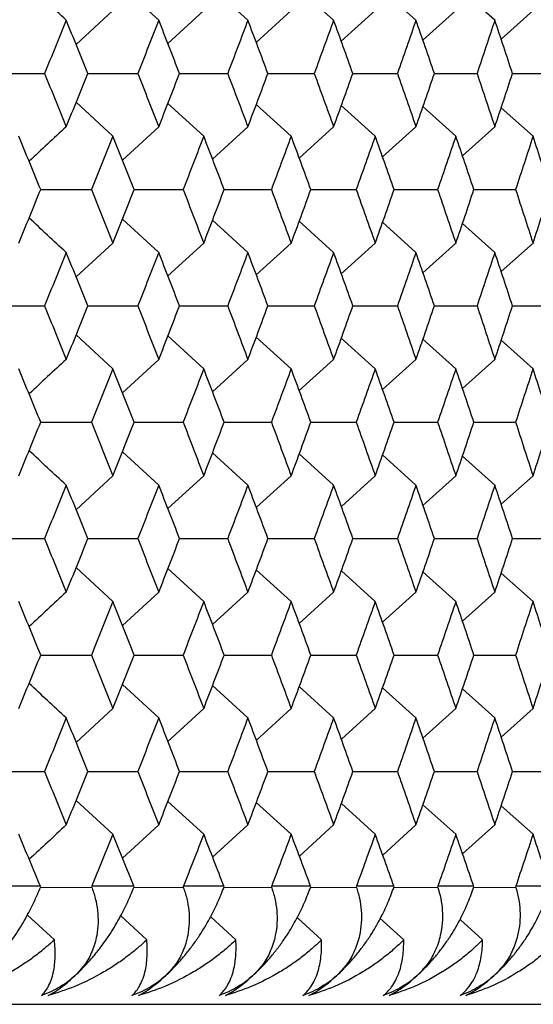
# Model space of a CAD drawing. Units: millimetres. Extents: x -100 to 290, y -337 to 1225.
# Drawn here: x 91 to 95, y 1056 to 1063 of the extents above; entities that cross this region are included whole.
import ezdxf

# ---------------------------------------------------------------- set-up
doc = ezdxf.new("R2010")
doc.units = ezdxf.units.MM

msp = doc.modelspace()

# ---------------------------------------------------------------- linework, layer by layer
at = {"color": 7, "linetype": 'Continuous', "lineweight": 25}
for p, q in [((92.0845, 1062.7391), (91.8396, 1062.9642)), ((92.6857, 1062.7391), (92.447, 1062.957)), ((93.2639, 1062.7391), (93.0318, 1062.9497)), ((93.8191, 1062.7391), (93.5938, 1062.9424)), ((94.3512, 1062.7391), (94.1329, 1062.9349)), ((91.7755, 1062.8027), (91.5275, 1062.574)), ((92.388, 1062.8027), (92.1461, 1062.5812)), ((92.9776, 1062.8027), (92.7422, 1062.5884)), ((93.5444, 1062.8027), (93.3156, 1062.5957)), ((94.0881, 1062.8027), (93.8662, 1062.6031)), ((94.6085, 1062.8027), (94.3938, 1062.6106)), ((91.7755, 1061.9554), (91.5275, 1062.184)), ((92.388, 1061.9554), (92.1462, 1062.1768)), ((92.9776, 1061.9554), (92.7423, 1062.1696)), ((93.5444, 1061.9554), (93.3157, 1062.1623)), ((94.0881, 1061.9554), (93.8662, 1062.1549)), ((94.6085, 1061.9554), (94.3938, 1062.1475)), ((92.0845, 1062.0188), (91.8397, 1061.7937)), ((92.6857, 1062.0188), (92.447, 1061.8009)), ((93.2639, 1062.0188), (93.0318, 1061.8081)), ((93.8191, 1062.0188), (93.5938, 1061.8155)), ((94.3512, 1062.0188), (94.1329, 1061.8229)), ((92.0845, 1061.1713), (91.8397, 1061.3963)), ((92.6857, 1061.1713), (92.4471, 1061.3891)), ((93.2639, 1061.1713), (93.0319, 1061.3818)), ((93.8191, 1061.1713), (93.5938, 1061.3745)), ((94.3512, 1061.1713), (94.1329, 1061.3671)), ((91.7755, 1061.2345), (91.5276, 1061.0058)), ((92.388, 1061.2345), (92.1462, 1061.013)), ((92.9776, 1061.2345), (92.7423, 1061.0202)), ((93.5444, 1061.2345), (93.3157, 1061.0275)), ((94.0881, 1061.2345), (93.8663, 1061.0349)), ((94.6085, 1061.2345), (94.3939, 1061.0424)), ((91.7755, 1060.3868), (91.5276, 1060.6155)), ((92.388, 1060.3868), (92.1463, 1060.6083)), ((92.9776, 1060.3868), (92.7423, 1060.601)), ((93.5444, 1060.3868), (93.3157, 1060.5937)), ((94.0881, 1060.3868), (93.8663, 1060.5863)), ((94.6085, 1060.3868), (94.3939, 1060.5789)), ((92.0845, 1060.4499), (91.8397, 1060.2248)), ((92.6857, 1060.4499), (92.4471, 1060.232)), ((93.2639, 1060.4499), (93.0319, 1060.2392)), ((93.8191, 1060.4499), (93.5939, 1060.2466)), ((94.3512, 1060.4499), (94.133, 1060.254)), ((92.0845, 1059.6021), (91.8398, 1059.8272)), ((92.6857, 1059.6021), (92.4472, 1059.82)), ((93.2639, 1059.6021), (93.0319, 1059.8127)), ((93.8191, 1059.6021), (93.5939, 1059.8053)), ((94.3512, 1059.6021), (94.133, 1059.7979)), ((91.7755, 1059.665), (91.5276, 1059.4363)), ((92.388, 1059.665), (92.1463, 1059.4435)), ((92.9776, 1059.665), (92.7424, 1059.4507)), ((93.5444, 1059.665), (93.3158, 1059.4581)), ((94.0881, 1059.665), (93.8663, 1059.4654)), ((94.6085, 1059.665), (94.3939, 1059.4729)), ((91.7755, 1058.8171), (91.5276, 1059.0458)), ((92.388, 1058.8171), (92.1463, 1059.0386)), ((92.9776, 1058.8171), (92.7424, 1059.0314)), ((93.5444, 1058.8171), (93.3158, 1059.0241)), ((94.0881, 1058.8171), (93.8664, 1059.0167)), ((94.6085, 1058.8171), (94.3939, 1059.0092)), ((92.0845, 1058.88), (91.8398, 1058.6549)), ((92.6857, 1058.88), (92.4472, 1058.6621)), ((93.2639, 1058.88), (93.0319, 1058.6693)), ((93.8191, 1058.88), (93.5939, 1058.6767)), ((94.3512, 1058.88), (94.133, 1058.6841)), ((92.0845, 1058.032), (91.8398, 1058.2571)), ((92.6857, 1058.032), (92.4472, 1058.2499)), ((93.2639, 1058.032), (93.032, 1058.2426)), ((93.8191, 1058.032), (93.594, 1058.2352)), ((94.3512, 1058.032), (94.133, 1058.2278)), ((91.7755, 1058.0948), (91.5277, 1057.8661)), ((92.388, 1058.0948), (92.1463, 1057.8732)), ((92.9776, 1058.0948), (92.7424, 1057.8805)), ((93.5444, 1058.0948), (93.3158, 1057.8878)), ((94.0881, 1058.0948), (93.8664, 1057.8952)), ((94.6085, 1058.0948), (94.3939, 1057.9027)), ((91.7755, 1057.2467), (91.5277, 1057.4754)), ((92.388, 1057.2467), (92.1463, 1057.4682)), ((92.9776, 1057.2467), (92.7424, 1057.461)), ((93.5444, 1057.2467), (93.3158, 1057.4536)), ((94.0881, 1057.2467), (93.8664, 1057.4463)), ((94.6085, 1057.2467), (94.394, 1057.4388)), ((92.0845, 1057.3095), (91.8406, 1057.0851)), ((92.6857, 1057.3095), (92.4479, 1057.0922)), ((93.2639, 1057.3095), (93.0327, 1057.0994)), ((93.8191, 1057.3095), (93.5946, 1057.1067)), ((94.3512, 1057.3095), (94.1336, 1057.1141)), ((90.9912, 1056.9), (91.2882, 1056.9)), ((91.6316, 1056.9), (91.9182, 1056.9)), ((92.2493, 1056.9), (92.5254, 1056.9)), ((92.8442, 1056.9), (93.1099, 1056.9)), ((93.4162, 1056.9), (93.6713, 1056.9)), ((93.9652, 1056.9), (94.2097, 1056.9)), ((94.491, 1056.9), (94.7248, 1056.9)), ((91.2858, 1056.8876), (91.6306, 1056.8902)), ((91.9159, 1056.8876), (92.2482, 1056.8902)), ((92.5232, 1056.8877), (92.8431, 1056.8902)), ((93.1078, 1056.8878), (93.4151, 1056.8902)), ((93.6693, 1056.8879), (93.9641, 1056.8902)), ((94.2078, 1056.888), (94.4898, 1056.8902)), ((91.3804, 1056.5356), (91.1982, 1056.7045)), ((92.0037, 1056.5356), (91.8268, 1056.6985)), ((92.6043, 1056.5356), (92.439, 1056.6867)), ((93.182, 1056.5356), (93.0218, 1056.6813)), ((93.7368, 1056.5356), (93.5765, 1056.6804)), ((94.2684, 1056.5356), (94.1173, 1056.6714)), ((-99.2, 1056.1), (99.2, 1056.1))]:
    msp.add_line(p, q, dxfattribs=at)
for points in [[(91.4607, 1062.7391), (91.3769, 1062.8165), (91.2932, 1062.8939), (91.2097, 1062.9713)], [(91.4607, 1062.7391), (91.4121, 1062.6191), (91.3632, 1062.4991), (91.3142, 1062.379)], [(91.606, 1062.379), (91.5578, 1062.4991), (91.5094, 1062.6191), (91.4607, 1062.7391)], [(92.0845, 1062.7391), (92.0376, 1062.6191), (91.9905, 1062.4991), (91.9432, 1062.379)], [(92.2247, 1062.379), (92.1782, 1062.4991), (92.1315, 1062.6191), (92.0845, 1062.7391)], [(92.6857, 1062.7391), (92.6405, 1062.6191), (92.5951, 1062.4991), (92.5496, 1062.379)], [(92.8205, 1062.379), (92.7758, 1062.4991), (92.7308, 1062.6191), (92.6857, 1062.7391)], [(93.2639, 1062.7391), (93.2205, 1062.6191), (93.1769, 1062.4991), (93.1331, 1062.379)], [(93.3935, 1062.379), (93.3505, 1062.4991), (93.3073, 1062.6191), (93.2639, 1062.7391)], [(93.8191, 1062.7391), (93.7775, 1062.6191), (93.7357, 1062.4991), (93.6936, 1062.379)], [(93.9434, 1062.379), (93.9022, 1062.4991), (93.8608, 1062.6191), (93.8191, 1062.7391)], [(94.3512, 1062.7391), (94.3114, 1062.6191), (94.2713, 1062.4991), (94.231, 1062.379)], [(94.4702, 1062.379), (94.4307, 1062.4991), (94.3911, 1062.6191), (94.3512, 1062.7391)], [(91.3142, 1062.379), (91.3632, 1062.259), (91.4121, 1062.1389), (91.4607, 1062.0188)], [(91.4607, 1062.0188), (91.5094, 1062.1389), (91.5578, 1062.259), (91.606, 1062.379)], [(91.9432, 1062.379), (91.9905, 1062.259), (92.0376, 1062.1389), (92.0845, 1062.0188)], [(92.0845, 1062.0188), (92.1315, 1062.1389), (92.1782, 1062.259), (92.2247, 1062.379)], [(92.5496, 1062.379), (92.5951, 1062.259), (92.6405, 1062.1389), (92.6857, 1062.0188)], [(92.6857, 1062.0188), (92.7308, 1062.1389), (92.7758, 1062.259), (92.8205, 1062.379)], [(93.1331, 1062.379), (93.1769, 1062.259), (93.2205, 1062.1389), (93.2639, 1062.0188)], [(93.2639, 1062.0188), (93.3073, 1062.1389), (93.3505, 1062.259), (93.3935, 1062.379)], [(93.6936, 1062.379), (93.7357, 1062.259), (93.7775, 1062.1389), (93.8191, 1062.0188)], [(93.8191, 1062.0188), (93.8608, 1062.1389), (93.9022, 1062.259), (93.9434, 1062.379)], [(94.231, 1062.379), (94.2713, 1062.259), (94.3114, 1062.1389), (94.3512, 1062.0188)], [(94.3512, 1062.0188), (94.3911, 1062.1389), (94.4307, 1062.259), (94.4702, 1062.379)], [(94.4702, 1062.379), (94.5619, 1062.379), (94.6535, 1062.379), (94.7452, 1062.379)], [(91.4607, 1062.0188), (91.3769, 1061.9413), (91.2933, 1061.8639), (91.2098, 1061.7865)], [(91.2883, 1061.595), (91.2392, 1061.7151), (91.1898, 1061.8353), (91.1403, 1061.9554)], [(91.7755, 1061.9554), (91.7277, 1061.8353), (91.6797, 1061.7151), (91.6315, 1061.595)], [(91.9182, 1061.595), (91.8708, 1061.7151), (91.8233, 1061.8353), (91.7755, 1061.9554)], [(92.388, 1061.9554), (92.3419, 1061.8353), (92.2957, 1061.7151), (92.2492, 1061.595)], [(92.5255, 1061.595), (92.4799, 1061.7151), (92.434, 1061.8353), (92.388, 1061.9554)], [(92.9776, 1061.9554), (92.9334, 1061.8353), (92.8889, 1061.7151), (92.8441, 1061.595)], [(93.1099, 1061.595), (93.066, 1061.7151), (93.0219, 1061.8353), (92.9776, 1061.9554)], [(93.5444, 1061.9554), (93.5019, 1061.8353), (93.4591, 1061.7151), (93.4162, 1061.595)], [(93.6714, 1061.595), (93.6293, 1061.7151), (93.5869, 1061.8353), (93.5444, 1061.9554)], [(94.0881, 1061.9554), (94.0473, 1061.8353), (94.0064, 1061.7151), (93.9652, 1061.595)], [(94.2097, 1061.595), (94.1694, 1061.7151), (94.1288, 1061.8353), (94.0881, 1061.9554)], [(94.6085, 1061.9554), (94.5696, 1061.8353), (94.5304, 1061.7151), (94.491, 1061.595)], [(94.7249, 1061.595), (94.6863, 1061.7151), (94.6475, 1061.8353), (94.6085, 1061.9554)], [(91.1403, 1061.2345), (91.1898, 1061.3547), (91.2392, 1061.4748), (91.2883, 1061.595)], [(91.6315, 1061.595), (91.6797, 1061.4748), (91.7277, 1061.3547), (91.7755, 1061.2345)], [(91.7755, 1061.2345), (91.8233, 1061.3547), (91.8708, 1061.4748), (91.9182, 1061.595)], [(92.2492, 1061.595), (92.2957, 1061.4748), (92.3419, 1061.3547), (92.388, 1061.2345)], [(92.388, 1061.2345), (92.434, 1061.3547), (92.4799, 1061.4748), (92.5255, 1061.595)], [(92.8441, 1061.595), (92.8888, 1061.4748), (92.9333, 1061.3547), (92.9776, 1061.2345)], [(92.9776, 1061.2345), (93.0219, 1061.3547), (93.066, 1061.4748), (93.1099, 1061.595)], [(93.4162, 1061.595), (93.4591, 1061.4748), (93.5019, 1061.3547), (93.5444, 1061.2345)], [(93.5444, 1061.2345), (93.5869, 1061.3547), (93.6293, 1061.4748), (93.6714, 1061.595)], [(93.9652, 1061.595), (94.0063, 1061.4748), (94.0473, 1061.3547), (94.0881, 1061.2345)], [(94.0881, 1061.2345), (94.1288, 1061.3547), (94.1694, 1061.4748), (94.2097, 1061.595)], [(94.491, 1061.595), (94.5304, 1061.4748), (94.5696, 1061.3547), (94.6085, 1061.2345)], [(94.6085, 1061.2345), (94.6475, 1061.3547), (94.6863, 1061.4748), (94.7249, 1061.595)], [(91.4607, 1061.1713), (91.3769, 1061.2487), (91.2933, 1061.3261), (91.2098, 1061.4035)], [(91.4607, 1061.1713), (91.4121, 1061.0511), (91.3632, 1060.9309), (91.3141, 1060.8106)], [(91.6061, 1060.8106), (91.5579, 1060.9309), (91.5094, 1061.0511), (91.4607, 1061.1713)], [(92.0845, 1061.1713), (92.0376, 1061.0511), (91.9905, 1060.9309), (91.9431, 1060.8106)], [(92.2247, 1060.8106), (92.1782, 1060.9309), (92.1315, 1061.0511), (92.0845, 1061.1713)], [(92.6857, 1061.1713), (92.6405, 1061.0511), (92.5951, 1060.9309), (92.5495, 1060.8106)], [(92.8206, 1060.8106), (92.7758, 1060.9309), (92.7308, 1061.0511), (92.6857, 1061.1713)], [(93.2639, 1061.1713), (93.2205, 1061.0511), (93.1768, 1060.9309), (93.133, 1060.8106)], [(93.3936, 1060.8106), (93.3506, 1060.9309), (93.3073, 1061.0511), (93.2639, 1061.1713)], [(93.8191, 1061.1713), (93.7775, 1061.0511), (93.7356, 1060.9309), (93.6935, 1060.8106)], [(93.9435, 1060.8106), (93.9022, 1060.9309), (93.8608, 1061.0511), (93.8191, 1061.1713)], [(94.3512, 1061.1713), (94.3113, 1061.0511), (94.2713, 1060.9309), (94.231, 1060.8106)], [(94.4702, 1060.8106), (94.4308, 1060.9308), (94.3911, 1061.0511), (94.3512, 1061.1713)], [(91.3141, 1060.8106), (91.3632, 1060.6904), (91.412, 1060.5701), (91.4607, 1060.4499)], [(91.4607, 1060.4499), (91.5094, 1060.5701), (91.5579, 1060.6904), (91.6061, 1060.8106)], [(91.9431, 1060.8106), (91.9905, 1060.6904), (92.0376, 1060.5701), (92.0845, 1060.4499)], [(92.0845, 1060.4499), (92.1315, 1060.5701), (92.1782, 1060.6904), (92.2247, 1060.8106)], [(92.5495, 1060.8106), (92.5951, 1060.6904), (92.6405, 1060.5701), (92.6857, 1060.4499)], [(92.6857, 1060.4499), (92.7308, 1060.5701), (92.7758, 1060.6904), (92.8206, 1060.8106)], [(93.133, 1060.8106), (93.1768, 1060.6904), (93.2205, 1060.5701), (93.2639, 1060.4499)], [(93.2639, 1060.4499), (93.3073, 1060.5701), (93.3506, 1060.6904), (93.3936, 1060.8106)], [(93.6935, 1060.8106), (93.7356, 1060.6904), (93.7775, 1060.5701), (93.8191, 1060.4499)], [(93.8191, 1060.4499), (93.8608, 1060.5701), (93.9023, 1060.6904), (93.9435, 1060.8106)], [(94.231, 1060.8106), (94.2713, 1060.6904), (94.3113, 1060.5701), (94.3512, 1060.4499)], [(94.3512, 1060.4499), (94.3911, 1060.5701), (94.4308, 1060.6904), (94.4702, 1060.8106)], [(94.4702, 1060.8106), (94.5619, 1060.8106), (94.6535, 1060.8106), (94.7451, 1060.8106)], [(91.4607, 1060.4499), (91.3769, 1060.3725), (91.2933, 1060.295), (91.2098, 1060.2176)], [(91.2884, 1060.026), (91.2392, 1060.1463), (91.1899, 1060.2665), (91.1403, 1060.3868)], [(91.7755, 1060.3868), (91.7277, 1060.2665), (91.6796, 1060.1463), (91.6314, 1060.026)], [(91.9183, 1060.026), (91.8709, 1060.1463), (91.8233, 1060.2665), (91.7755, 1060.3868)], [(92.388, 1060.3868), (92.3419, 1060.2665), (92.2956, 1060.1463), (92.2491, 1060.026)], [(92.5256, 1060.026), (92.4799, 1060.1463), (92.434, 1060.2665), (92.388, 1060.3868)], [(92.9776, 1060.3868), (92.9333, 1060.2665), (92.8888, 1060.1463), (92.8441, 1060.026)], [(93.11, 1060.026), (93.0661, 1060.1463), (93.022, 1060.2665), (92.9776, 1060.3868)], [(93.5444, 1060.3868), (93.5019, 1060.2665), (93.4591, 1060.1463), (93.4161, 1060.026)], [(93.6715, 1060.026), (93.6293, 1060.1463), (93.587, 1060.2665), (93.5444, 1060.3868)], [(94.0881, 1060.3868), (94.0473, 1060.2665), (94.0063, 1060.1463), (93.9651, 1060.026)], [(94.2098, 1060.026), (94.1694, 1060.1463), (94.1289, 1060.2665), (94.0881, 1060.3868)], [(94.6085, 1060.3868), (94.5695, 1060.2665), (94.5303, 1060.1463), (94.4909, 1060.026)], [(94.7249, 1060.026), (94.6863, 1060.1463), (94.6475, 1060.2665), (94.6085, 1060.3868)], [(91.1403, 1059.665), (91.1899, 1059.7854), (91.2392, 1059.9057), (91.2884, 1060.026)], [(91.6314, 1060.026), (91.6796, 1059.9057), (91.7276, 1059.7854), (91.7755, 1059.665)], [(91.7755, 1059.665), (91.8233, 1059.7854), (91.8709, 1059.9057), (91.9183, 1060.026)], [(92.2491, 1060.026), (92.2956, 1059.9057), (92.3419, 1059.7854), (92.388, 1059.665)], [(92.388, 1059.665), (92.434, 1059.7854), (92.4799, 1059.9057), (92.5256, 1060.026)], [(92.8441, 1060.026), (92.8888, 1059.9057), (92.9333, 1059.7854), (92.9776, 1059.665)], [(92.9776, 1059.665), (93.022, 1059.7854), (93.0661, 1059.9057), (93.11, 1060.026)], [(93.4161, 1060.026), (93.4591, 1059.9057), (93.5018, 1059.7854), (93.5444, 1059.665)], [(93.5444, 1059.665), (93.587, 1059.7854), (93.6293, 1059.9057), (93.6715, 1060.026)], [(93.9651, 1060.026), (94.0063, 1059.9057), (94.0473, 1059.7854), (94.0881, 1059.665)], [(94.0881, 1059.665), (94.1289, 1059.7854), (94.1694, 1059.9057), (94.2098, 1060.026)], [(94.4909, 1060.026), (94.5303, 1059.9057), (94.5695, 1059.7854), (94.6085, 1059.665)], [(94.6085, 1059.665), (94.6475, 1059.7854), (94.6863, 1059.9057), (94.7249, 1060.026)], [(91.4607, 1059.6021), (91.377, 1059.6795), (91.2933, 1059.7569), (91.2099, 1059.8343)], [(91.4607, 1059.6021), (91.412, 1059.4817), (91.3631, 1059.3614), (91.3141, 1059.2411)], [(91.6062, 1059.2411), (91.5579, 1059.3614), (91.5094, 1059.4817), (91.4607, 1059.6021)], [(92.0845, 1059.6021), (92.0376, 1059.4817), (91.9905, 1059.3614), (91.9431, 1059.2411)], [(92.2248, 1059.2411), (92.1782, 1059.3614), (92.1315, 1059.4817), (92.0845, 1059.6021)], [(92.6857, 1059.6021), (92.6405, 1059.4817), (92.5951, 1059.3614), (92.5494, 1059.2411)], [(92.8207, 1059.2411), (92.7759, 1059.3614), (92.7309, 1059.4817), (92.6857, 1059.6021)], [(93.2639, 1059.6021), (93.2205, 1059.4817), (93.1768, 1059.3614), (93.133, 1059.2411)], [(93.3936, 1059.2411), (93.3506, 1059.3614), (93.3073, 1059.4817), (93.2639, 1059.6021)], [(93.8191, 1059.6021), (93.7775, 1059.4817), (93.7356, 1059.3614), (93.6935, 1059.2411)], [(93.9435, 1059.2411), (93.9023, 1059.3614), (93.8608, 1059.4817), (93.8191, 1059.6021)], [(94.3512, 1059.6021), (94.3113, 1059.4817), (94.2712, 1059.3614), (94.2309, 1059.2411)], [(94.4703, 1059.2411), (94.4308, 1059.3614), (94.3911, 1059.4817), (94.3512, 1059.6021)], [(91.3141, 1059.2411), (91.3631, 1059.1207), (91.412, 1059.0004), (91.4607, 1058.88)], [(91.4607, 1058.88), (91.5094, 1059.0004), (91.5579, 1059.1207), (91.6062, 1059.2411)], [(91.9431, 1059.2411), (91.9904, 1059.1207), (92.0376, 1059.0004), (92.0845, 1058.88)], [(92.0845, 1058.88), (92.1315, 1059.0004), (92.1783, 1059.1207), (92.2248, 1059.2411)], [(92.5494, 1059.2411), (92.5951, 1059.1207), (92.6405, 1059.0004), (92.6857, 1058.88)], [(92.6857, 1058.88), (92.7309, 1059.0004), (92.7759, 1059.1207), (92.8207, 1059.2411)], [(93.133, 1059.2411), (93.1768, 1059.1207), (93.2205, 1059.0004), (93.2639, 1058.88)], [(93.2639, 1058.88), (93.3073, 1059.0004), (93.3506, 1059.1207), (93.3936, 1059.2411)], [(93.6935, 1059.2411), (93.7356, 1059.1207), (93.7775, 1059.0004), (93.8191, 1058.88)], [(93.8191, 1058.88), (93.8608, 1059.0004), (93.9023, 1059.1207), (93.9435, 1059.2411)], [(94.2309, 1059.2411), (94.2712, 1059.1207), (94.3113, 1059.0004), (94.3512, 1058.88)], [(94.3512, 1058.88), (94.3911, 1059.0004), (94.4308, 1059.1207), (94.4703, 1059.2411)], [(94.4703, 1059.2411), (94.5619, 1059.2411), (94.6535, 1059.2411), (94.7451, 1059.2411)], [(91.4607, 1058.88), (91.377, 1058.8026), (91.2933, 1058.7251), (91.2099, 1058.6477)], [(91.2884, 1058.456), (91.2392, 1058.5764), (91.1899, 1058.6967), (91.1403, 1058.8171)], [(91.7755, 1058.8171), (91.7276, 1058.6967), (91.6796, 1058.5764), (91.6314, 1058.456)], [(91.9183, 1058.456), (91.8709, 1058.5764), (91.8233, 1058.6967), (91.7755, 1058.8171)], [(92.388, 1058.8171), (92.3419, 1058.6967), (92.2956, 1058.5764), (92.2491, 1058.456)], [(92.5256, 1058.456), (92.4799, 1058.5764), (92.434, 1058.6967), (92.388, 1058.8171)], [(92.9776, 1058.8171), (92.9333, 1058.6967), (92.8888, 1058.5764), (92.8441, 1058.456)], [(93.11, 1058.456), (93.0661, 1058.5764), (93.022, 1058.6967), (92.9776, 1058.8171)], [(93.5444, 1058.8171), (93.5018, 1058.6967), (93.4591, 1058.5764), (93.4161, 1058.456)], [(93.6715, 1058.456), (93.6293, 1058.5764), (93.587, 1058.6967), (93.5444, 1058.8171)], [(94.0881, 1058.8171), (94.0473, 1058.6967), (94.0063, 1058.5764), (93.9651, 1058.456)], [(94.2098, 1058.456), (94.1695, 1058.5764), (94.1289, 1058.6967), (94.0881, 1058.8171)], [(94.6085, 1058.8171), (94.5695, 1058.6967), (94.5303, 1058.5764), (94.4909, 1058.456)], [(94.7249, 1058.456), (94.6863, 1058.5764), (94.6475, 1058.6967), (94.6085, 1058.8171)], [(91.1403, 1058.0948), (91.1899, 1058.2152), (91.2392, 1058.3356), (91.2884, 1058.456)], [(91.6314, 1058.456), (91.6796, 1058.3356), (91.7276, 1058.2152), (91.7755, 1058.0948)], [(91.7755, 1058.0948), (91.8233, 1058.2152), (91.8709, 1058.3356), (91.9183, 1058.456)], [(92.2491, 1058.456), (92.2956, 1058.3356), (92.3419, 1058.2152), (92.388, 1058.0948)], [(92.388, 1058.0948), (92.434, 1058.2152), (92.4799, 1058.3356), (92.5256, 1058.456)], [(92.8441, 1058.456), (92.8888, 1058.3356), (92.9333, 1058.2152), (92.9776, 1058.0948)], [(92.9776, 1058.0948), (93.022, 1058.2152), (93.0661, 1058.3356), (93.11, 1058.456)], [(93.4161, 1058.456), (93.4591, 1058.3356), (93.5018, 1058.2152), (93.5444, 1058.0948)], [(93.5444, 1058.0948), (93.587, 1058.2152), (93.6293, 1058.3356), (93.6715, 1058.456)], [(93.9651, 1058.456), (94.0063, 1058.3356), (94.0473, 1058.2152), (94.0881, 1058.0948)], [(94.0881, 1058.0948), (94.1289, 1058.2152), (94.1695, 1058.3356), (94.2098, 1058.456)], [(94.4909, 1058.456), (94.5303, 1058.3356), (94.5695, 1058.2152), (94.6085, 1058.0948)], [(94.6085, 1058.0948), (94.6475, 1058.2152), (94.6863, 1058.3356), (94.7249, 1058.456)], [(91.4607, 1058.032), (91.377, 1058.1094), (91.2934, 1058.1868), (91.2099, 1058.2642)], [(91.4607, 1058.032), (91.412, 1057.9116), (91.3631, 1057.7912), (91.314, 1057.6707)], [(91.6062, 1057.6707), (91.5579, 1057.7912), (91.5094, 1057.9116), (91.4607, 1058.032)], [(92.0845, 1058.032), (92.0376, 1057.9116), (91.9904, 1057.7912), (91.9431, 1057.6707)], [(92.2248, 1057.6707), (92.1783, 1057.7912), (92.1315, 1057.9116), (92.0845, 1058.032)], [(92.6857, 1058.032), (92.6405, 1057.9116), (92.595, 1057.7912), (92.5494, 1057.6707)], [(92.8207, 1057.6707), (92.7759, 1057.7912), (92.7309, 1057.9116), (92.6857, 1058.032)], [(93.2639, 1058.032), (93.2205, 1057.9116), (93.1768, 1057.7912), (93.1329, 1057.6707)], [(93.3937, 1057.6707), (93.3506, 1057.7912), (93.3074, 1057.9116), (93.2639, 1058.032)], [(93.8191, 1058.032), (93.7775, 1057.9116), (93.7356, 1057.7912), (93.6935, 1057.6707)], [(93.9436, 1057.6707), (93.9023, 1057.7912), (93.8608, 1057.9116), (93.8191, 1058.032)], [(94.3512, 1058.032), (94.3113, 1057.9116), (94.2712, 1057.7912), (94.2309, 1057.6707)], [(94.4703, 1057.6707), (94.4308, 1057.7912), (94.3911, 1057.9116), (94.3512, 1058.032)], [(91.314, 1057.6707), (91.3631, 1057.5503), (91.412, 1057.4299), (91.4607, 1057.3095)], [(91.4607, 1057.3095), (91.5094, 1057.4299), (91.5579, 1057.5503), (91.6062, 1057.6707)], [(91.9431, 1057.6707), (91.9904, 1057.5503), (92.0376, 1057.4299), (92.0845, 1057.3095)], [(92.0845, 1057.3095), (92.1315, 1057.4299), (92.1783, 1057.5503), (92.2248, 1057.6707)], [(92.5494, 1057.6707), (92.595, 1057.5503), (92.6404, 1057.4299), (92.6857, 1057.3095)], [(92.6857, 1057.3095), (92.7309, 1057.4299), (92.7759, 1057.5503), (92.8207, 1057.6707)], [(93.1329, 1057.6707), (93.1768, 1057.5503), (93.2204, 1057.4299), (93.2639, 1057.3095)], [(93.2639, 1057.3095), (93.3074, 1057.4299), (93.3506, 1057.5503), (93.3937, 1057.6707)], [(93.6935, 1057.6707), (93.7356, 1057.5503), (93.7774, 1057.4299), (93.8191, 1057.3095)], [(93.8191, 1057.3095), (93.8608, 1057.4299), (93.9023, 1057.5503), (93.9436, 1057.6707)], [(94.2309, 1057.6707), (94.2712, 1057.5503), (94.3113, 1057.4299), (94.3512, 1057.3095)], [(94.3512, 1057.3095), (94.3911, 1057.4299), (94.4308, 1057.5503), (94.4703, 1057.6707)], [(94.4703, 1057.6707), (94.5619, 1057.6707), (94.6535, 1057.6707), (94.7451, 1057.6707)], [(91.4607, 1057.3095), (91.3773, 1057.2323), (91.294, 1057.1551), (91.2108, 1057.078)], [(91.2882, 1056.8927), (91.2391, 1057.0107), (91.1898, 1057.1287), (91.1403, 1057.2467)], [(91.7755, 1057.2467), (91.7277, 1057.1287), (91.6797, 1057.0107), (91.6316, 1056.8927)], [(91.9182, 1056.8927), (91.8708, 1057.0107), (91.8232, 1057.1287), (91.7755, 1057.2467)], [(92.388, 1057.2467), (92.3419, 1057.1287), (92.2957, 1057.0107), (92.2493, 1056.8927)], [(92.5254, 1056.8927), (92.4798, 1057.0107), (92.434, 1057.1287), (92.388, 1057.2467)], [(92.9776, 1057.2467), (92.9334, 1057.1287), (92.8889, 1057.0107), (92.8442, 1056.8927)], [(93.1099, 1056.8927), (93.066, 1057.0107), (93.0219, 1057.1287), (92.9776, 1057.2467)], [(93.5444, 1057.2467), (93.5019, 1057.1287), (93.4592, 1057.0107), (93.4162, 1056.8927)], [(93.6713, 1056.8927), (93.6292, 1057.0107), (93.5869, 1057.1287), (93.5444, 1057.2467)], [(94.0881, 1057.2467), (94.0473, 1057.1287), (94.0064, 1057.0107), (93.9652, 1056.8927)], [(94.2097, 1056.8927), (94.1694, 1057.0107), (94.1288, 1057.1287), (94.0881, 1057.2467)], [(94.6085, 1057.2467), (94.5696, 1057.1287), (94.5304, 1057.0107), (94.491, 1056.8927)], [(94.7248, 1056.8927), (94.6863, 1057.0107), (94.6475, 1057.1287), (94.6085, 1057.2467)]]:
    msp.add_open_spline(points, degree=3, dxfattribs=at)
for points, knots in [([(90.9648, 1062.379), (90.989, 1062.379), (91.1055, 1062.379), (91.2219, 1062.379), (91.3142, 1062.379)], [0, 0, 0, 0, 0.207205, 1, 1, 1, 1]), ([(91.606, 1062.379), (91.6266, 1062.379), (91.739, 1062.379), (91.8514, 1062.379), (91.9432, 1062.379)], [0, 0, 0, 0, 0.182369, 1, 1, 1, 1]), ([(92.2247, 1062.379), (92.2415, 1062.379), (92.3499, 1062.379), (92.4582, 1062.379), (92.5496, 1062.379)], [0, 0, 0, 0, 0.155664, 1, 1, 1, 1]), ([(92.8205, 1062.379), (92.8338, 1062.379), (92.938, 1062.379), (93.0421, 1062.379), (93.1331, 1062.379)], [0, 0, 0, 0, 0.126856, 1, 1, 1, 1]), ([(93.3935, 1062.379), (93.4031, 1062.379), (93.5032, 1062.379), (93.6032, 1062.379), (93.6936, 1062.379)], [0, 0, 0, 0, 0.09567, 1, 1, 1, 1]), ([(93.9434, 1062.379), (93.9494, 1062.379), (94.0453, 1062.379), (94.1411, 1062.379), (94.231, 1062.379)], [0, 0, 0, 0, 0.0617825, 1, 1, 1, 1]), ([(91.2883, 1061.595), (91.3106, 1061.595), (91.4251, 1061.595), (91.5394, 1061.595), (91.6315, 1061.595)], [0, 0, 0, 0, 0.19487, 1, 1, 1, 1]), ([(91.9182, 1061.595), (91.9369, 1061.595), (92.0473, 1061.595), (92.1576, 1061.595), (92.2492, 1061.595)], [0, 0, 0, 0, 0.16912, 1, 1, 1, 1]), ([(92.5255, 1061.595), (92.5405, 1061.595), (92.6468, 1061.595), (92.753, 1061.595), (92.8441, 1061.595)], [0, 0, 0, 0, 0.141388, 1, 1, 1, 1]), ([(93.1099, 1061.595), (93.1213, 1061.595), (93.2235, 1061.595), (93.3255, 1061.595), (93.4162, 1061.595)], [0, 0, 0, 0, 0.111422, 1, 1, 1, 1]), ([(93.6714, 1061.595), (93.6791, 1061.595), (93.7771, 1061.595), (93.875, 1061.595), (93.9652, 1061.595)], [0, 0, 0, 0, 0.078922, 1, 1, 1, 1]), ([(94.2097, 1061.595), (94.2138, 1061.595), (94.3076, 1061.595), (94.4014, 1061.595), (94.491, 1061.595)], [0, 0, 0, 0, 0.043534, 1, 1, 1, 1]), ([(90.9649, 1060.8106), (90.989, 1060.8106), (91.1055, 1060.8106), (91.2218, 1060.8106), (91.3141, 1060.8106)], [0, 0, 0, 0, 0.206954, 1, 1, 1, 1]), ([(91.6061, 1060.8106), (91.6266, 1060.8106), (91.739, 1060.8106), (91.8513, 1060.8106), (91.9431, 1060.8106)], [0, 0, 0, 0, 0.182106, 1, 1, 1, 1]), ([(92.2247, 1060.8106), (92.2416, 1060.8106), (92.3499, 1060.8106), (92.4581, 1060.8106), (92.5495, 1060.8106)], [0, 0, 0, 0, 0.1553893, 1, 1, 1, 1]), ([(92.8206, 1060.8106), (92.8338, 1060.8106), (92.938, 1060.8106), (93.0421, 1060.8106), (93.133, 1060.8106)], [0, 0, 0, 0, 0.126569, 1, 1, 1, 1]), ([(93.3936, 1060.8106), (93.4031, 1060.8106), (93.5032, 1060.8106), (93.6031, 1060.8106), (93.6935, 1060.8106)], [0, 0, 0, 0, 0.0953692, 1, 1, 1, 1]), ([(93.9435, 1060.8106), (93.9494, 1060.8106), (94.0453, 1060.8106), (94.1411, 1060.8106), (94.231, 1060.8106)], [0, 0, 0, 0, 0.061467, 1, 1, 1, 1]), ([(91.2884, 1060.026), (91.3106, 1060.026), (91.425, 1060.026), (91.5394, 1060.026), (91.6314, 1060.026)], [0, 0, 0, 0, 0.194649, 1, 1, 1, 1]), ([(91.9183, 1060.026), (91.9369, 1060.026), (92.0473, 1060.026), (92.1575, 1060.026), (92.2491, 1060.026)], [0, 0, 0, 0, 0.16889, 1, 1, 1, 1]), ([(92.5256, 1060.026), (92.5406, 1060.026), (92.6468, 1060.026), (92.7529, 1060.026), (92.8441, 1060.026)], [0, 0, 0, 0, 0.1411475, 1, 1, 1, 1]), ([(93.11, 1060.026), (93.1213, 1060.026), (93.2235, 1060.026), (93.3255, 1060.026), (93.4161, 1060.026)], [0, 0, 0, 0, 0.111169, 1, 1, 1, 1]), ([(93.6715, 1060.026), (93.6792, 1060.026), (93.7771, 1060.026), (93.875, 1060.026), (93.9651, 1060.026)], [0, 0, 0, 0, 0.078657, 1, 1, 1, 1]), ([(94.2098, 1060.026), (94.2139, 1060.026), (94.3076, 1060.026), (94.4013, 1060.026), (94.4909, 1060.026)], [0, 0, 0, 0, 0.043257, 1, 1, 1, 1]), ([(90.965, 1059.2411), (90.989, 1059.2411), (91.1055, 1059.2411), (91.2218, 1059.2411), (91.3141, 1059.2411)], [0, 0, 0, 0, 0.2067729, 1, 1, 1, 1]), ([(91.6062, 1059.2411), (91.6266, 1059.2411), (91.739, 1059.2411), (91.8513, 1059.2411), (91.9431, 1059.2411)], [0, 0, 0, 0, 0.181918, 1, 1, 1, 1]), ([(92.2248, 1059.2411), (92.2416, 1059.2411), (92.3499, 1059.2411), (92.4581, 1059.2411), (92.5494, 1059.2411)], [0, 0, 0, 0, 0.155193, 1, 1, 1, 1]), ([(92.8207, 1059.2411), (92.8338, 1059.2411), (92.938, 1059.2411), (93.042, 1059.2411), (93.133, 1059.2411)], [0, 0, 0, 0, 0.126363, 1, 1, 1, 1]), ([(93.3936, 1059.2411), (93.4031, 1059.2411), (93.5032, 1059.2411), (93.6031, 1059.2411), (93.6935, 1059.2411)], [0, 0, 0, 0, 0.095154, 1, 1, 1, 1]), ([(93.9435, 1059.2411), (93.9494, 1059.2411), (94.0453, 1059.2411), (94.141, 1059.2411), (94.2309, 1059.2411)], [0, 0, 0, 0, 0.061241, 1, 1, 1, 1]), ([(91.2884, 1058.456), (91.3106, 1058.456), (91.425, 1058.456), (91.5393, 1058.456), (91.6314, 1058.456)], [0, 0, 0, 0, 0.1945011, 1, 1, 1, 1]), ([(91.9183, 1058.456), (91.937, 1058.456), (92.0473, 1058.456), (92.1575, 1058.456), (92.2491, 1058.456)], [0, 0, 0, 0, 0.168735, 1, 1, 1, 1]), ([(92.5256, 1058.456), (92.5406, 1058.456), (92.6468, 1058.456), (92.7529, 1058.456), (92.8441, 1058.456)], [0, 0, 0, 0, 0.140986, 1, 1, 1, 1]), ([(93.11, 1058.456), (93.1214, 1058.456), (93.2234, 1058.456), (93.3254, 1058.456), (93.4161, 1058.456)], [0, 0, 0, 0, 0.1110006, 1, 1, 1, 1]), ([(93.6715, 1058.456), (93.6792, 1058.456), (93.7771, 1058.456), (93.8749, 1058.456), (93.9651, 1058.456)], [0, 0, 0, 0, 0.07848, 1, 1, 1, 1]), ([(94.2098, 1058.456), (94.2139, 1058.456), (94.3076, 1058.456), (94.4013, 1058.456), (94.4909, 1058.456)], [0, 0, 0, 0, 0.043071, 1, 1, 1, 1]), ([(90.965, 1057.6707), (90.989, 1057.6707), (91.1054, 1057.6707), (91.2218, 1057.6707), (91.314, 1057.6707)], [0, 0, 0, 0, 0.206664, 1, 1, 1, 1]), ([(91.6062, 1057.6707), (91.6266, 1057.6707), (91.739, 1057.6707), (91.8512, 1057.6707), (91.9431, 1057.6707)], [0, 0, 0, 0, 0.181804, 1, 1, 1, 1]), ([(92.2248, 1057.6707), (92.2416, 1057.6707), (92.3499, 1057.6707), (92.458, 1057.6707), (92.5494, 1057.6707)], [0, 0, 0, 0, 0.155074, 1, 1, 1, 1]), ([(92.8207, 1057.6707), (92.8338, 1057.6707), (92.938, 1057.6707), (93.042, 1057.6707), (93.1329, 1057.6707)], [0, 0, 0, 0, 0.126238, 1, 1, 1, 1]), ([(93.3937, 1057.6707), (93.4032, 1057.6707), (93.5032, 1057.6707), (93.6031, 1057.6707), (93.6935, 1057.6707)], [0, 0, 0, 0, 0.095023, 1, 1, 1, 1]), ([(93.9436, 1057.6707), (93.9494, 1057.6707), (94.0453, 1057.6707), (94.141, 1057.6707), (94.2309, 1057.6707)], [0, 0, 0, 0, 0.061104, 1, 1, 1, 1]), ([(90.8848, 1056.2918), (90.8997, 1056.3061), (90.9304, 1056.3354), (90.977, 1056.3851), (91.0243, 1056.4399), (91.0715, 1056.5003), (91.1279, 1056.5799), (91.1871, 1056.6776), (91.2439, 1056.7894), (91.2734, 1056.8582), (91.2882, 1056.8927)], [0, 0, 0, 0, 0.081357, 0.167106, 0.258347, 0.355997, 0.460808, 0.640182, 0.819395, 1, 1, 1, 1]), ([(91.6315, 1056.8927), (91.6406, 1056.8669), (91.6587, 1056.8155), (91.6733, 1056.7332), (91.677, 1056.6489), (91.6676, 1056.5563), (91.64, 1056.4613), (91.5908, 1056.3682), (91.5416, 1056.3164), (91.5182, 1056.2918)], [0, 0, 0, 0, 0.135958, 0.270915, 0.405529, 0.540464, 0.710684, 0.862449, 1, 1, 1, 1]), ([(91.5182, 1056.2918), (91.5332, 1056.3061), (91.564, 1056.3354), (91.6107, 1056.3851), (91.6579, 1056.4399), (91.705, 1056.5003), (91.761, 1056.5799), (91.8195, 1056.6776), (91.8753, 1056.7894), (91.9038, 1056.8582), (91.9181, 1056.8927)], [0, 0, 0, 0, 0.081357, 0.167106, 0.258347, 0.355997, 0.460808, 0.640182, 0.819395, 1, 1, 1, 1]), ([(92.2492, 1056.8927), (92.2579, 1056.8669), (92.2753, 1056.8155), (92.2888, 1056.7332), (92.2915, 1056.6489), (92.281, 1056.5563), (92.2523, 1056.4613), (92.2022, 1056.3682), (92.1525, 1056.3164), (92.1289, 1056.2918)], [0, 0, 0, 0, 0.135958, 0.270915, 0.405529, 0.540464, 0.710684, 0.862449, 1, 1, 1, 1]), ([(92.1289, 1056.2918), (92.144, 1056.3061), (92.1751, 1056.3354), (92.2218, 1056.3851), (92.269, 1056.4399), (92.3159, 1056.5003), (92.3715, 1056.5799), (92.4293, 1056.6776), (92.4839, 1056.7894), (92.5115, 1056.8582), (92.5254, 1056.8927)], [0, 0, 0, 0, 0.081357, 0.167106, 0.258347, 0.355997, 0.460808, 0.640182, 0.819395, 1, 1, 1, 1]), ([(92.8442, 1056.8927), (92.8525, 1056.8669), (92.8692, 1056.8155), (92.8816, 1056.7332), (92.8833, 1056.6489), (92.8717, 1056.5563), (92.8419, 1056.4613), (92.7908, 1056.3682), (92.7408, 1056.3164), (92.717, 1056.2918)], [0, 0, 0, 0, 0.135958, 0.270915, 0.405529, 0.540464, 0.710684, 0.862449, 1, 1, 1, 1]), ([(92.717, 1056.2918), (92.7322, 1056.3061), (92.7634, 1056.3354), (92.8102, 1056.3851), (92.8573, 1056.4399), (92.904, 1056.5003), (92.9592, 1056.5799), (93.0162, 1056.6776), (93.0698, 1056.7894), (93.0964, 1056.8582), (93.1098, 1056.8927)], [0, 0, 0, 0, 0.081357, 0.167106, 0.258347, 0.355997, 0.460808, 0.640182, 0.819395, 1, 1, 1, 1]), ([(93.4162, 1056.8927), (93.4242, 1056.8669), (93.4401, 1056.8155), (93.4515, 1056.7332), (93.4521, 1056.6489), (93.4395, 1056.5563), (93.4086, 1056.4613), (93.3566, 1056.3682), (93.3061, 1056.3164), (93.2822, 1056.2918)], [0, 0, 0, 0, 0.1359577, 0.2709151, 0.4055292, 0.5404637, 0.7106838, 0.8624488, 1, 1, 1, 1]), ([(93.2822, 1056.2918), (93.2974, 1056.3061), (93.3288, 1056.3354), (93.3756, 1056.3851), (93.4227, 1056.4399), (93.4692, 1056.5003), (93.5239, 1056.5799), (93.5802, 1056.6776), (93.6326, 1056.7894), (93.6584, 1056.8582), (93.6713, 1056.8927)], [0, 0, 0, 0, 0.081357, 0.167106, 0.258347, 0.355997, 0.460808, 0.640182, 0.819395, 1, 1, 1, 1]), ([(93.9652, 1056.8927), (93.9728, 1056.8669), (93.988, 1056.8155), (93.9983, 1056.7332), (93.9979, 1056.6489), (93.9842, 1056.5563), (93.9523, 1056.4613), (93.8993, 1056.3682), (93.8485, 1056.3164), (93.8243, 1056.2918)], [0, 0, 0, 0, 0.135958, 0.270915, 0.405529, 0.540464, 0.710684, 0.862449, 1, 1, 1, 1]), ([(93.8243, 1056.2918), (93.8396, 1056.3061), (93.8711, 1056.3354), (93.9181, 1056.3851), (93.965, 1056.4399), (94.0113, 1056.5003), (94.0656, 1056.5799), (94.1211, 1056.6776), (94.1724, 1056.7894), (94.1972, 1056.8582), (94.2097, 1056.8927)], [0, 0, 0, 0, 0.081357, 0.167106, 0.258347, 0.355997, 0.460808, 0.640182, 0.819395, 1, 1, 1, 1]), ([(94.491, 1056.8927), (94.4982, 1056.8669), (94.5127, 1056.8155), (94.522, 1056.7332), (94.5205, 1056.6489), (94.5057, 1056.5563), (94.4728, 1056.4613), (94.4188, 1056.3682), (94.3676, 1056.3164), (94.3433, 1056.2918)], [0, 0, 0, 0, 0.135958, 0.270915, 0.405529, 0.540464, 0.710684, 0.862449, 1, 1, 1, 1]), ([(94.3433, 1056.2918), (94.3587, 1056.3061), (94.3903, 1056.3354), (94.4373, 1056.3851), (94.4842, 1056.4399), (94.5302, 1056.5003), (94.584, 1056.5799), (94.6388, 1056.6776), (94.689, 1056.7894), (94.7128, 1056.8582), (94.7248, 1056.8927)], [0, 0, 0, 0, 0.081357, 0.167106, 0.258347, 0.355997, 0.460808, 0.640182, 0.819395, 1, 1, 1, 1]), ([(91.3804, 1056.5356), (91.361, 1056.5177), (91.318, 1056.478), (91.2471, 1056.422), (91.1688, 1056.3671), (91.0533, 1056.2965), (90.9033, 1056.221), (90.7692, 1056.1779), (90.7085, 1056.1584)], [0, 0, 0, 0, 0.107722, 0.238407, 0.362031, 0.485661, 0.766908, 1, 1, 1, 1]), ([(91.2935, 1056.1584), (91.3014, 1056.1667), (91.3184, 1056.1847), (91.3401, 1056.2193), (91.36, 1056.2634), (91.3742, 1056.3137), (91.3828, 1056.3673), (91.3863, 1056.4204), (91.3858, 1056.4761), (91.3822, 1056.5158), (91.3804, 1056.5356)], [0, 0, 0, 0, 0.105611, 0.226536, 0.362818, 0.514488, 0.63807, 0.762033, 0.880798, 1, 1, 1, 1]), ([(92.0037, 1056.5356), (91.9846, 1056.5177), (91.9423, 1056.478), (91.8724, 1056.422), (91.7952, 1056.3671), (91.6811, 1056.2965), (91.5327, 1056.221), (91.3999, 1056.1779), (91.3396, 1056.1584)], [0, 0, 0, 0, 0.107722, 0.238407, 0.362031, 0.485661, 0.766908, 1, 1, 1, 1]), ([(91.9038, 1056.1584), (91.9121, 1056.1667), (91.9301, 1056.1847), (91.9535, 1056.2193), (91.9752, 1056.2634), (91.9912, 1056.3137), (92.0016, 1056.3673), (92.0066, 1056.4204), (92.0077, 1056.4761), (92.005, 1056.5158), (92.0037, 1056.5356)], [0, 0, 0, 0, 0.105611, 0.226536, 0.362818, 0.514488, 0.63807, 0.762033, 0.880798, 1, 1, 1, 1]), ([(92.6043, 1056.5356), (92.5855, 1056.5177), (92.5439, 1056.478), (92.4751, 1056.422), (92.3989, 1056.3671), (92.2863, 1056.2965), (92.1396, 1056.221), (92.0079, 1056.1779), (91.9482, 1056.1584)], [0, 0, 0, 0, 0.107722, 0.238407, 0.362031, 0.485661, 0.766908, 1, 1, 1, 1]), ([(92.4914, 1056.1584), (92.5002, 1056.1667), (92.5192, 1056.1847), (92.5442, 1056.2193), (92.5678, 1056.2634), (92.5855, 1056.3137), (92.5976, 1056.3673), (92.6042, 1056.4204), (92.6068, 1056.4761), (92.6051, 1056.5158), (92.6043, 1056.5356)], [0, 0, 0, 0, 0.105611, 0.226536, 0.362818, 0.514488, 0.63807, 0.762033, 0.880798, 1, 1, 1, 1]), ([(93.182, 1056.5356), (93.1635, 1056.5177), (93.1227, 1056.478), (93.0549, 1056.422), (92.9799, 1056.3671), (92.8687, 1056.2965), (92.7237, 1056.221), (92.5932, 1056.1779), (92.5341, 1056.1584)], [0, 0, 0, 0, 0.107722, 0.238407, 0.362031, 0.485661, 0.766908, 1, 1, 1, 1]), ([(93.0561, 1056.1584), (93.0655, 1056.1667), (93.0855, 1056.1847), (93.1121, 1056.2193), (93.1374, 1056.2634), (93.157, 1056.3137), (93.1708, 1056.3673), (93.179, 1056.4204), (93.1831, 1056.4761), (93.1824, 1056.5158), (93.182, 1056.5356)], [0, 0, 0, 0, 0.105611, 0.226536, 0.362818, 0.514488, 0.63807, 0.762033, 0.880798, 1, 1, 1, 1]), ([(93.7368, 1056.5356), (93.7186, 1056.5177), (93.6785, 1056.478), (93.6118, 1056.422), (93.5378, 1056.367), (93.428, 1056.2964), (93.2848, 1056.2209), (93.1557, 1056.1779), (93.0972, 1056.1584)], [0, 0, 0, 0, 0.107763, 0.238474, 0.362217, 0.485965, 0.767031, 1, 1, 1, 1]), ([(93.5979, 1056.1584), (93.6077, 1056.1667), (93.6288, 1056.1847), (93.657, 1056.2193), (93.6842, 1056.2634), (93.7055, 1056.3137), (93.7211, 1056.3673), (93.7307, 1056.4204), (93.7364, 1056.4761), (93.7366, 1056.5158), (93.7368, 1056.5356)], [0, 0, 0, 0, 0.105611, 0.226536, 0.362818, 0.514488, 0.63807, 0.762033, 0.880798, 1, 1, 1, 1]), ([(94.2684, 1056.5356), (94.2506, 1056.5177), (94.2112, 1056.478), (94.1456, 1056.422), (94.0727, 1056.367), (93.9645, 1056.2964), (93.8231, 1056.2209), (93.6952, 1056.1779), (93.6373, 1056.1584)], [0, 0, 0, 0, 0.1077634, 0.2384737, 0.3622174, 0.4859652, 0.7670311, 1, 1, 1, 1]), ([(94.1167, 1056.1584), (94.1305, 1056.17), (94.1607, 1056.1953), (94.1997, 1056.2481), (94.2288, 1056.3071), (94.2481, 1056.3671), (94.2594, 1056.4202), (94.2666, 1056.476), (94.2678, 1056.5157), (94.2684, 1056.5356)], [0, 0, 0, 0, 0.1440407, 0.3152433, 0.5136944, 0.6374513, 0.7615925, 0.8805866, 1, 1, 1, 1]), ([(94.7767, 1056.5356), (94.7593, 1056.5177), (94.7206, 1056.478), (94.6561, 1056.422), (94.5844, 1056.367), (94.4778, 1056.2964), (94.3382, 1056.2209), (94.2116, 1056.1779), (94.1543, 1056.1584)], [0, 0, 0, 0, 0.1077634, 0.2384737, 0.3622174, 0.4859652, 0.7670311, 1, 1, 1, 1]), ([(91.5182, 1056.2918), (91.5038, 1056.2792), (91.474, 1056.2531), (91.421, 1056.2181), (91.3607, 1056.1852), (91.3165, 1056.1675), (91.2935, 1056.1584)], [0, 0, 0, 0, 0.224075, 0.463748, 0.72168, 1, 1, 1, 1]), ([(91.3396, 1056.1584), (91.3555, 1056.1675), (91.3861, 1056.1852), (91.432, 1056.2181), (91.4756, 1056.2531), (91.5043, 1056.2792), (91.5182, 1056.2918)], [0, 0, 0, 0, 0.278539, 0.536546, 0.776146, 1, 1, 1, 1]), ([(92.1289, 1056.2918), (92.1145, 1056.2792), (92.0845, 1056.2531), (92.0314, 1056.2181), (91.971, 1056.1852), (91.9267, 1056.1675), (91.9038, 1056.1584)], [0, 0, 0, 0, 0.224075, 0.463748, 0.72168, 1, 1, 1, 1]), ([(91.9482, 1056.1584), (91.9644, 1056.1675), (91.9954, 1056.1852), (92.042, 1056.2181), (92.0861, 1056.2531), (92.115, 1056.2792), (92.1289, 1056.2918)], [0, 0, 0, 0, 0.278539, 0.536546, 0.776146, 1, 1, 1, 1]), ([(92.717, 1056.2918), (92.7024, 1056.2792), (92.6723, 1056.2531), (92.619, 1056.2181), (92.5585, 1056.1852), (92.5143, 1056.1675), (92.4914, 1056.1584)], [0, 0, 0, 0, 0.224075, 0.463748, 0.72168, 1, 1, 1, 1]), ([(92.5341, 1056.1584), (92.5505, 1056.1675), (92.5821, 1056.1852), (92.6292, 1056.2181), (92.6738, 1056.2531), (92.7029, 1056.2792), (92.717, 1056.2918)], [0, 0, 0, 0, 0.278539, 0.536546, 0.776146, 1, 1, 1, 1]), ([(93.2822, 1056.2918), (93.2675, 1056.2792), (93.2372, 1056.2531), (93.1838, 1056.2181), (93.1233, 1056.1852), (93.0791, 1056.1675), (93.0561, 1056.1584)], [0, 0, 0, 0, 0.224075, 0.463748, 0.72168, 1, 1, 1, 1]), ([(93.0972, 1056.1584), (93.1138, 1056.1675), (93.1459, 1056.1852), (93.1936, 1056.2181), (93.2387, 1056.2531), (93.268, 1056.2792), (93.2822, 1056.2918)], [0, 0, 0, 0, 0.278539, 0.536546, 0.776146, 1, 1, 1, 1]), ([(93.8243, 1056.2918), (93.8096, 1056.2792), (93.7791, 1056.2531), (93.7256, 1056.2181), (93.665, 1056.1852), (93.6209, 1056.1675), (93.5979, 1056.1584)], [0, 0, 0, 0, 0.224075, 0.463748, 0.72168, 1, 1, 1, 1]), ([(93.6373, 1056.1584), (93.6542, 1056.1675), (93.6867, 1056.1852), (93.735, 1056.2181), (93.7805, 1056.2531), (93.81, 1056.2792), (93.8243, 1056.2918)], [0, 0, 0, 0, 0.278539, 0.536546, 0.776146, 1, 1, 1, 1]), ([(94.3433, 1056.2918), (94.3285, 1056.2792), (94.2979, 1056.2531), (94.2443, 1056.2181), (94.1837, 1056.1852), (94.1396, 1056.1675), (94.1167, 1056.1584)], [0, 0, 0, 0, 0.224075, 0.463748, 0.72168, 1, 1, 1, 1]), ([(94.1543, 1056.1584), (94.1714, 1056.1675), (94.2044, 1056.1852), (94.2533, 1056.2181), (94.2993, 1056.2531), (94.329, 1056.2792), (94.3433, 1056.2918)], [0, 0, 0, 0, 0.278539, 0.536546, 0.776146, 1, 1, 1, 1])]:
    msp.add_open_spline(points, degree=3, knots=knots, dxfattribs=at)

doc.saveas('drawing.dxf')
